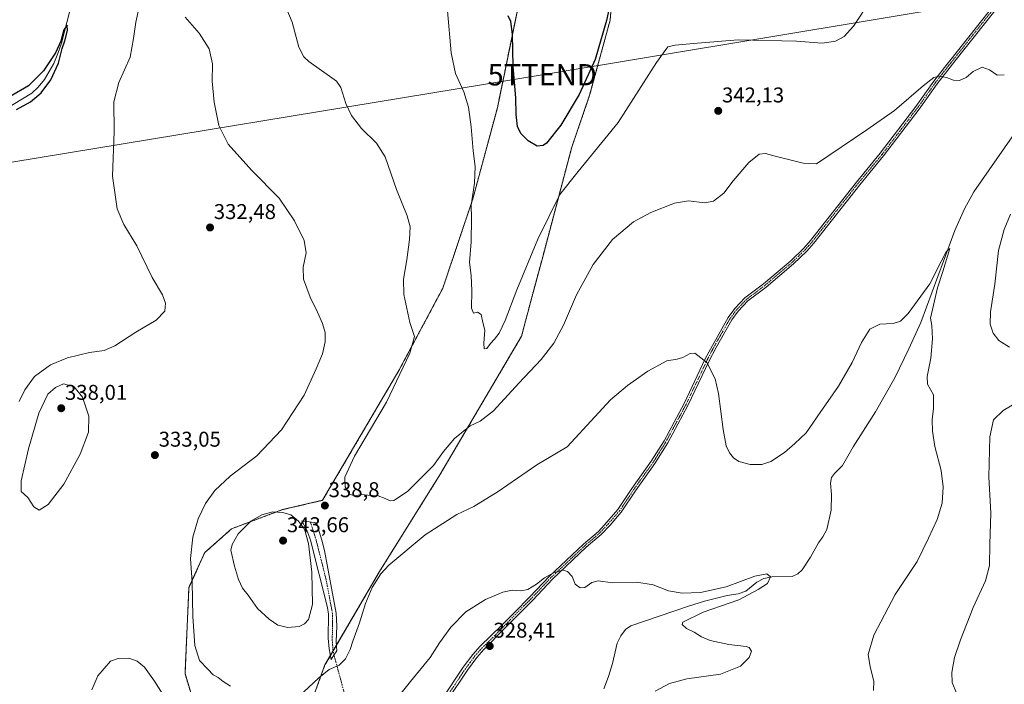
# Model space of a CAD drawing. Units: metres. Extents: x 622370 to 625870, y 4655470 to 4657844.
# Drawn here: x 623774 to 624235, y 4657004 to 4657315 of the extents above; entities that cross this region are included whole.
import ezdxf
from ezdxf.enums import TextEntityAlignment as Align

# ---------------------------------------------------------------- set-up
doc = ezdxf.new("R2010")
doc.units = ezdxf.units.M
doc.header["$MEASUREMENT"] = 0
doc.linetypes.add('TRAZO_Y_PUNTO', pattern=[1, 0.5, -0.25, 0, -0.25])
doc.linetypes.add('TRAZOS', pattern=[0.75, 0.5, -0.25])
doc.layers.get('0').update_dxf_attribs({"lineweight": 5})
for name, color, linetype, lineweight in [('Arbolado forestal', 92, 'TRAZOS', 0), ('Arbolado forestal CxS', 92, 'Continuous', 0), ('Camino', 19, 'Continuous', 0), ('Camino Cxs', 19, 'Continuous', 0), ('Camino eje', 39, 'TRAZO_Y_PUNTO', 13), ('Camino eje virtual', 6, 'TRAZO_Y_PUNTO', 0), ('Carátula', 7, 'Continuous', 5), ('Corriente natural lineal', 142, 'Continuous', 13), ('Cultivos herbáceos CxS', 92, 'Continuous', 0), ('Curva de nivel maestra', 36, 'Continuous', 30), ('Curva de nivel normal', 36, 'Continuous', 0), ('Punto de cota en terreno', 7, 'Continuous', 0), ('Rótulo de punto de cota en terreno', 19, 'Continuous', 0), ('Tendido', 6, 'Continuous', 0), ('Torre de tendido puntual', 7, 'Continuous', 0)]:
    doc.layers.add(name, color=color, linetype=linetype, lineweight=lineweight)
doc.styles.add('Arial', font='txt', dxfattribs={"height": 0.2})

# ---------------------------------------------------------------- blocks, each defined once
blk = doc.blocks.new('*U156')
at = {"layer": 'Cultivos herbáceos CxS', "color": 92, "linetype": 'Continuous', "lineweight": 0}
for points in [[(624012, 4657344.56, 353.09), (623997.47, 4657273.77, 347.36), (623985.98, 4657231.13, 344.99), (623971.89, 4657189.24, 342.74), (623951.33, 4657150.76, 339.4), (623915.54, 4657089.88, 338.64), (623896.72, 4657085.5, 339.88), (623872.9, 4657076.54, 338.48), (623860.29, 4657065.41, 336.34), (623852.88, 4657049.1, 334.8), (623851.03, 4657008.69, 332.46), (623858.81, 4656983.11, 330.93)], [(623909.97, 4656994.6, 333.05), (623916.65, 4657012.77, 335.82), (623942.23, 4657056.51, 335.11), (623970.49, 4657101.78, 337.73), (624008.8, 4657166.73, 342), (624013.55, 4657184.84, 342.59), (624018.4, 4657202.68, 343.14), (624032.32, 4657255.23, 346.51), (624040.73, 4657279.6, 348), (624050.31, 4657314.74, 349.08), (624054.57, 4657364.79, 352.5)]]:
    blk.add_polyline3d(points, dxfattribs=at)
blk = doc.blocks.new('*U159')
at = {"layer": 'Curva de nivel normal', "color": 36, "linetype": 'Continuous', "lineweight": 0}
for points in [[(624212.66, 4656999.5, 340), (624210.72, 4657004.52, 340), (624210.48, 4657009.18, 340), (624211.8, 4657016.18, 340), (624214.57, 4657024.51, 340), (624220.57, 4657039.68, 340), (624226.26, 4657052.21, 340), (624228.12, 4657059.33, 340), (624228.29, 4657069.32, 340), (624228.83, 4657083.91, 340), (624227.87, 4657100.94, 340), (624228.36, 4657119.65, 340), (624230.1, 4657127.6, 340), (624234.64, 4657131.94, 340), (624247.52, 4657139.54, 340)], [(624237.53, 4657161.6, 340), (624232.58, 4657164.66, 340), (624229.85, 4657168.22, 340), (624228.5, 4657172.42, 340), (624228.72, 4657178.16, 340), (624230.75, 4657191.15, 340), (624232.4, 4657206.97, 340), (624234.98, 4657216.79, 340), (624238.06, 4657223.97, 340)], [(624235.12, 4657289.24, 340), (624231.77, 4657289.06, 340), (624228.22, 4657291.57, 340), (624224.81, 4657292.81, 340), (624220.46, 4657290.71, 340), (624217.19, 4657287.91, 340), (624214.17, 4657286.5, 340), (624211.32, 4657286.7, 340), (624208.02, 4657287.94, 340), (624204.6, 4657288.52, 340), (624202.04, 4657287.9, 340), (624197.01, 4657284.07, 340), (624183.58, 4657272.47, 340), (624170.62, 4657263.37, 340), (624147.14, 4657247.51, 340), (624140.86, 4657247.79, 340), (624127.1, 4657251.28, 340), (624123.2, 4657252.26, 340), (624120.13, 4657252.03, 340), (624115.32, 4657248.07, 340), (624108.02, 4657239.47, 340), (624103.59, 4657233.68, 340), (624098.78, 4657230.03, 340), (624094.78, 4657229.27, 340), (624087.11, 4657230.12, 340), (624080.44, 4657229.06, 340), (624069.44, 4657224.75, 340), (624061.29, 4657220.3, 340), (624051.48, 4657211.99, 340), (624042.33, 4657200.33, 340), (624034.58, 4657186.19, 340), (624028.48, 4657171.98, 340), (624023.93, 4657163.47, 340), (624018.01, 4657155.84, 340), (624007.6, 4657144.76, 340), (623995.62, 4657131.81, 340), (623989.34, 4657126.92, 340), (623984.64, 4657124.76, 340), (623977.32, 4657118.78, 340), (623972.23, 4657112.69, 340), (623967.47, 4657106.22, 340), (623960.47, 4657099.14, 340), (623955.38, 4657094.02, 340), (623948.9, 4657089.77, 340), (623947.24, 4657089.66, 340), (623944.88, 4657090.79, 340), (623941.58, 4657091.91, 340), (623936.81, 4657092.29, 340), (623933.81, 4657092.58, 340), (623930.47, 4657092.05, 340), (623928.09, 4657092.72, 340), (623926.19, 4657096.23, 340), (623926, 4657100.78, 340), (623930.5, 4657110.5, 340), (623945.47, 4657135.82, 340), (623956.48, 4657158.82, 340), (623958.6, 4657166.58, 340), (623956.48, 4657173.19, 340), (623953.65, 4657186.24, 340), (623953.48, 4657193.48, 340), (623955.07, 4657202.53, 340), (623956.26, 4657212.01, 340), (623956.56, 4657218.03, 340), (623955.24, 4657223.16, 340), (623950.2, 4657235.46, 340), (623944.79, 4657250.7, 340), (623940.82, 4657257.14, 340), (623933.79, 4657264.1, 340), (623929.01, 4657270.2, 340), (623926.45, 4657275.74, 340), (623924.04, 4657283.2, 340), (623922.06, 4657286.15, 340), (623919.89, 4657287.8, 340), (623909.03, 4657295.46, 340), (623906.7, 4657297.56, 340), (623904.35, 4657302.13, 340), (623901.19, 4657313.91, 340), (623896.71, 4657324.81, 340)]]:
    blk.add_polyline3d(points, dxfattribs=at)
blk = doc.blocks.new('*U163')
at = {"layer": 'Curva de nivel normal', "color": 36, "linetype": 'Continuous', "lineweight": 0}
blk.add_polyline3d([(624172.41, 4657324, 345), (624164.48, 4657311.9, 345), (624160.06, 4657307.06, 345), (624155.91, 4657304.87, 345), (624149.8, 4657304.07, 345), (624137.77, 4657304.93, 345), (624110.28, 4657305.54, 345), (624089.48, 4657303.91, 345), (624080.8, 4657303.14, 345), (624077.39, 4657302.25, 345), (624072.13, 4657294.89, 345), (624054.07, 4657266.85, 345), (624035.39, 4657243.9, 345), (624026.75, 4657233.14, 345), (624016.46, 4657212.14, 345), (624006.55, 4657188.48, 345), (624001.11, 4657174.05, 345), (623998.23, 4657168.18, 345), (623996.13, 4657165.33, 345), (623994.19, 4657163.35, 345), (623992.52, 4657161.01, 345), (623991.27, 4657160.82, 345), (623991.05, 4657163.49, 345), (623991.62, 4657169.54, 345), (623990.68, 4657173.24, 345), (623989.85, 4657176.98, 345), (623988.13, 4657177.94, 345), (623986.29, 4657177.61, 345), (623985.37, 4657179.94, 345), (623985.56, 4657188.01, 345), (623985.12, 4657195.25, 345), (623984.37, 4657201.34, 345), (623985.25, 4657211.02, 345), (623985.28, 4657221.97, 345), (623985.19, 4657228.16, 345), (623986.7, 4657238.4, 345), (623987.11, 4657246.25, 345), (623986.06, 4657253.52, 345), (623985.14, 4657264.84, 345), (623983.86, 4657274, 345), (623981.69, 4657281.2, 345), (623977.86, 4657289.81, 345), (623975.74, 4657299.46, 345), (623974.14, 4657319.13, 345)], dxfattribs=at)
blk = doc.blocks.new('*U168')
at = {"layer": 'Curva de nivel normal', "color": 36, "linetype": 'Continuous', "lineweight": 0}
for points in [[(624173.8, 4657000.85, 335), (624173.98, 4657005.15, 335), (624172.16, 4657011.85, 335), (624171.29, 4657017.61, 335), (624173.9, 4657026.7, 335), (624183.98, 4657045.82, 335), (624194.22, 4657061.19, 335), (624199.6, 4657072.15, 335), (624203.68, 4657080.86, 335), (624205.92, 4657088.59, 335), (624206.44, 4657096.17, 335), (624205.49, 4657103.82, 335), (624202.57, 4657115.1, 335), (624201.44, 4657122.32, 335), (624201.35, 4657127.54, 335), (624201.96, 4657133, 335), (624201.96, 4657139.26, 335), (624199.06, 4657144.26, 335), (624199.03, 4657147.82, 335), (624200.69, 4657156.4, 335), (624201.4, 4657165.45, 335), (624201.1, 4657171.73, 335), (624200.52, 4657175.12, 335), (624203.78, 4657189.47, 335), (624206.28, 4657197.07, 335), (624209.54, 4657207.84, 335), (624207.9, 4657206.32, 335), (624205.44, 4657201.8, 335), (624200.26, 4657191.31, 335), (624190, 4657177.43, 335), (624186.42, 4657173.75, 335), (624183.09, 4657172.64, 335), (624176.76, 4657172.32, 335), (624172.09, 4657170, 335), (624168.1, 4657163.86, 335), (624163.77, 4657154.38, 335), (624157.43, 4657143.39, 335), (624148.77, 4657131.05, 335), (624142.19, 4657121.5, 335), (624136.9, 4657116.5, 335), (624132.01, 4657112.3, 335), (624125.72, 4657108.03, 335), (624121.52, 4657106.59, 335), (624115.94, 4657106.6, 335), (624110.73, 4657108.02, 335), (624108.11, 4657109.72, 335), (624106.21, 4657112.19, 335), (624104.76, 4657115.43, 335), (624103.37, 4657123.09, 335), (624101.12, 4657139.88, 335), (624099.53, 4657146.75, 335), (624095.71, 4657154.51, 335), (624090.11, 4657158.84, 335), (624087.78, 4657158.66, 335), (624084.44, 4657156.72, 335), (624081.71, 4657155.94, 335), (624076.86, 4657155.14, 335), (624068.05, 4657150.36, 335), (624058.45, 4657143.59, 335), (624050.48, 4657136.93, 335), (624043.21, 4657128.95, 335), (624030.12, 4657114.92, 335), (624016.03, 4657106.43, 335), (623997.79, 4657093.97, 335), (623986.44, 4657087.03, 335), (623978.39, 4657083.24, 335), (623963.61, 4657073.68, 335), (623946.52, 4657059.57, 335), (623942.87, 4657055.52, 335), (623938.73, 4657049.1, 335), (623935.66, 4657041.54, 335), (623932.88, 4657032.43, 335), (623929.76, 4657023.84, 335), (623928.48, 4657019.94, 335), (623926.24, 4657015.57, 335), (623923.37, 4657012.64, 335), (623918.58, 4657010.64, 335), (623913.69, 4657006.78, 335), (623904.28, 4656997.76, 335)], [(623872.38, 4657002.82, 335), (623868.9, 4657005.04, 335), (623866.6, 4657006.85, 335), (623864.25, 4657008.14, 335), (623861.71, 4657010.75, 335), (623857.85, 4657014.85, 335), (623855.64, 4657021.91, 335), (623854.72, 4657035.52, 335), (623854.35, 4657051.54, 335), (623853.62, 4657062.65, 335), (623854.74, 4657072.59, 335), (623857.26, 4657081.22, 335), (623860.62, 4657088.33, 335), (623864.96, 4657094.5, 335), (623872.13, 4657101.17, 335), (623884.7, 4657110.69, 335), (623896.34, 4657122.87, 335), (623906.91, 4657139.18, 335), (623912.48, 4657151.45, 335), (623915.45, 4657158.49, 335), (623916.79, 4657164.16, 335), (623916.68, 4657168.49, 335), (623915.45, 4657172.71, 335), (623913.17, 4657178.04, 335), (623909.64, 4657185.04, 335), (623906.61, 4657193.48, 335), (623906.36, 4657199.15, 335), (623907.88, 4657205.81, 335), (623906.82, 4657211.54, 335), (623902.32, 4657220.77, 335), (623895.1, 4657231.44, 335), (623882.34, 4657244.33, 335), (623871.22, 4657256.77, 335), (623866.87, 4657265.43, 335), (623864.65, 4657276.3, 335), (623863.8, 4657286.19, 335), (623863.91, 4657294.32, 335), (623862.42, 4657301.42, 335), (623857.66, 4657308.73, 335), (623851.15, 4657316.26, 335)]]:
    blk.add_polyline3d(points, dxfattribs=at)
blk = doc.blocks.new('*U180')
at = {"layer": 'Curva de nivel normal', "color": 36, "linetype": 'Continuous', "lineweight": 0}
for points in [[(624071.47, 4657000.52, 330), (624078.14, 4657004.12, 330), (624086.26, 4657006.2, 330), (624102.05, 4657008.44, 330), (624111.44, 4657012.17, 330), (624115.58, 4657016.25, 330), (624116.55, 4657019.29, 330), (624115.51, 4657020.86, 330), (624114.1, 4657021.4, 330), (624105.99, 4657022.31, 330), (624097.3, 4657024.26, 330), (624093.16, 4657025.89, 330), (624089.8, 4657028.06, 330), (624086.06, 4657029.9, 330), (624084.11, 4657031.66, 330), (624084.42, 4657032.83, 330), (624093.92, 4657037.51, 330), (624110.7, 4657043.24, 330), (624119.66, 4657048.04, 330), (624124.04, 4657050.84, 330), (624125.45, 4657053.98, 330), (624123.75, 4657055.47, 330), (624118.1, 4657054.37, 330), (624104.78, 4657049.32, 330), (624092.71, 4657046.75, 330), (624084.17, 4657046.32, 330), (624077.71, 4657047.46, 330), (624070.44, 4657050.22, 330), (624062.78, 4657051.47, 330), (624051.45, 4657051.2, 330), (624044.79, 4657052.1, 330), (624041.79, 4657051.4, 330), (624038.49, 4657049.1, 330), (624036.21, 4657048.93, 330), (624034.01, 4657050.6, 330), (624032.58, 4657054.15, 330), (624030.39, 4657056.51, 330), (624028.34, 4657057.09, 330), (624024.11, 4657056.09, 330), (624019.53, 4657053.56, 330), (624015.85, 4657050.57, 330), (624011.76, 4657048.15, 330), (624008.5, 4657047.49, 330), (624004.38, 4657047.84, 330), (624000, 4657046.86, 330), (623991.93, 4657043.36, 330), (623982.68, 4657037.63, 330), (623975.62, 4657030.41, 330), (623970.37, 4657023.05, 330), (623965.9, 4657016.32, 330), (623956.76, 4657005.06, 330), (623948.64, 4656994.85, 330)], [(623844.52, 4656992.9, 330), (623836.74, 4657005.1, 330), (623831.99, 4657011.68, 330), (623828.56, 4657014.58, 330), (623824.73, 4657015.92, 330), (623819.75, 4657015.84, 330), (623816.16, 4657014.51, 330), (623810.15, 4657007.72, 330), (623807.35, 4657001.08, 330)], [(623773.21, 4657136.14, 330), (623775.9, 4657141.66, 330), (623780.51, 4657147.94, 330), (623787.99, 4657153.28, 330), (623795.99, 4657156.54, 330), (623806.32, 4657159.15, 330), (623813.1, 4657160.1, 330), (623818.1, 4657162.18, 330), (623828, 4657168.57, 330), (623837.51, 4657174.24, 330), (623841.55, 4657178.46, 330), (623841.88, 4657182.21, 330), (623840.43, 4657186.1, 330), (623835.67, 4657194.31, 330), (623828.49, 4657209.05, 330), (623822.34, 4657219.09, 330), (623819.23, 4657226.37, 330), (623817.03, 4657241.77, 330), (623817.75, 4657262.64, 330), (623817.71, 4657276.51, 330), (623820.02, 4657285.64, 330), (623825.37, 4657297.46, 330), (623826.85, 4657306.13, 330), (623827.96, 4657313.88, 330), (623831.14, 4657328.2, 330)]]:
    blk.add_polyline3d(points, dxfattribs=at)
blk = doc.blocks.new('*U187')
at = {"layer": 'Curva de nivel maestra', "color": 36, "linetype": 'Continuous', "lineweight": 30}
blk.add_polyline3d([(623772, 4657272.98, 325), (623778.63, 4657276.6, 325), (623783.6, 4657280.8, 325), (623788.16, 4657286.84, 325), (623791.71, 4657294.62, 325), (623793.37, 4657301.5, 325), (623794.74, 4657305.13, 325), (623795.95, 4657309.95, 325), (623795.84, 4657312.51, 325), (623794.28, 4657310.25, 325), (623792.8, 4657304.87, 325), (623790.32, 4657299.46, 325), (623784.65, 4657291, 325), (623777.72, 4657283.97, 325), (623769.06, 4657278.99, 325)], dxfattribs=at)
blk = doc.blocks.new('*U189')
at = {"layer": 'Curva de nivel maestra', "color": 36, "linetype": 'Continuous', "lineweight": 30}
blk.add_polyline3d([(624053.67, 4657337.72, 350), (624048.63, 4657314.69, 350), (624043.3, 4657296.32, 350), (624035.85, 4657279.89, 350), (624027.27, 4657265.55, 350), (624020.57, 4657257.15, 350), (624018.92, 4657256.03, 350), (624016.06, 4657255.81, 350), (624011.86, 4657258.24, 350), (624008.5, 4657261.66, 350), (624006.88, 4657265.04, 350), (624006.3, 4657270.54, 350), (624006.06, 4657278.41, 350), (624004.89, 4657293.14, 350), (624004.54, 4657308.18, 350), (624003.85, 4657314.1, 350), (624002.45, 4657316.78, 350)], dxfattribs=at)
blk = doc.blocks.new('5PATER')
at = {"layer": 'Carátula', "linetype": 'Continuous', "lineweight": 5}
h = blk.add_hatch(color=250, dxfattribs=at)
edge = h.paths.add_edge_path()
edge.add_ellipse((0, 0.01), major_axis=(-1.33, -1.34), ratio=0.999422, start_angle=0, end_angle=360)
blk = doc.blocks.new('5TTEND')
blk.add_text('5TTEND', height=10).set_placement((0, 0), align=Align.MIDDLE_CENTER)

msp = doc.modelspace()

# ---------------------------------------------------------------- linework, layer by layer
at = {"layer": 'Arbolado forestal', "color": 92, "linetype": 'TRAZOS', "lineweight": 0}
for points in [[(623858.81, 4656983.11, 330.93), (623851.03, 4657008.69, 332.46), (623852.88, 4657049.1, 334.8), (623860.29, 4657065.41, 336.34), (623872.9, 4657076.54, 338.48), (623896.71, 4657085.5, 339.88), (623915.53, 4657089.88, 338.64), (623951.33, 4657150.76, 339.4), (623971.89, 4657189.24, 342.74), (623985.98, 4657231.13, 344.99), (623997.47, 4657273.77, 347.36), (624012, 4657344.56, 353.09), (624020.51, 4657376.5, 357.04), (624026.9, 4657394.61, 361.22), (624028.68, 4657395.82, 361.52), (624038, 4657402.13, 362.56), (624041.18, 4657404.28, 362.81), (624060.35, 4657401.77, 361.09), (624066.28, 4657400.99, 361.67), (624073.48, 4657401.34, 362.84)], [(624054.57, 4657364.79, 352.5), (624050.31, 4657314.74, 349.08), (624040.73, 4657279.6, 348), (624032.32, 4657255.23, 346.51), (624018.4, 4657202.69, 343.14), (624013.55, 4657184.84, 342.59), (624008.8, 4657166.73, 342), (623970.49, 4657101.78, 337.73), (623942.23, 4657056.52, 335.11), (623922.05, 4657022.01, 336.01), (623920.48, 4657019.33, 336.08), (623919.18, 4657017.1, 336.1)], [(623919.18, 4657017.1, 336.1), (623916.65, 4657012.77, 335.82), (623909.97, 4656994.6, 333.05)]]:
    msp.add_polyline3d(points, dxfattribs=at)
at = {"layer": 'Arbolado forestal CxS', "color": 92, "linetype": 'Continuous', "lineweight": 0}
for points in [[(624054.57, 4657364.79, 352.5), (624050.31, 4657314.74, 349.08), (624040.73, 4657279.6, 348), (624032.32, 4657255.23, 346.51), (624018.4, 4657202.68, 343.14), (624013.55, 4657184.84, 342.59), (624008.8, 4657166.73, 342), (623970.49, 4657101.78, 337.73), (623942.23, 4657056.51, 335.11), (623916.65, 4657012.77, 335.82), (623909.97, 4656994.6, 333.05)], [(623858.81, 4656983.11, 330.93), (623851.03, 4657008.69, 332.46), (623852.88, 4657049.1, 334.8), (623860.29, 4657065.41, 336.34), (623872.9, 4657076.54, 338.48), (623896.72, 4657085.5, 339.88), (623915.53, 4657089.88, 338.64), (623951.33, 4657150.76, 339.4), (623971.89, 4657189.24, 342.74), (623985.98, 4657231.13, 344.99), (623997.47, 4657273.77, 347.36), (624012, 4657344.56, 353.09)]]:
    msp.add_polyline3d(points, dxfattribs=at)
at = {"layer": 'Camino', "color": 19, "linetype": 'Continuous', "lineweight": 0}
for points in [[(623971.66, 4656996.96, 328.01), (623981.48, 4657011.72, 328.35), (623986, 4657017.73, 328.5), (623989.39, 4657021.62, 328.49), (623999.46, 4657031.26, 328.84), (624005.84, 4657037.71, 329.07), (624012.6, 4657044.53, 329.39), (624021.86, 4657054.35, 329.83), (624037.8, 4657069.35, 330.79), (624044.8, 4657075.32, 331.12), (624048.83, 4657079.64, 331.34), (624053.93, 4657085.55, 331.61), (624060.51, 4657095.39, 331.97), (624069.62, 4657108.16, 332.41), (624075.6, 4657117.78, 332.83), (624085.03, 4657135.2, 333.8), (624094.93, 4657156.12, 335.01), (624098.25, 4657162.44, 335.31), (624105.73, 4657175.57, 335.98), (624108.82, 4657179.78, 336.3), (624113.55, 4657184.75, 336.75), (624122.24, 4657191.31, 337.62), (624134.97, 4657202.08, 338.03), (624141.12, 4657207.98, 338.17), (624144.3, 4657211.65, 338.27), (624165.77, 4657238.94, 338.59), (624176.98, 4657252.44, 338.89), (624193.64, 4657274.36, 339.37), (624202.04, 4657286.15, 339.82), (624208.21, 4657294.06, 340.32), (624210.21, 4657296.58, 340.45), (624233.4, 4657325.89, 341.11)], [(624234.97, 4657324.65, 341.08), (624211.92, 4657295.52, 340.39), (624209.79, 4657292.82, 340.27), (624203.64, 4657284.96, 339.74), (624195.26, 4657273.17, 339.21), (624178.55, 4657251.2, 338.7), (624167.33, 4657237.68, 338.4), (624145.85, 4657210.38, 338.03), (624142.57, 4657206.61, 338), (624136.32, 4657200.59, 337.94), (624123.49, 4657189.75, 337.67), (624114.89, 4657183.25, 336.86), (624110.36, 4657178.5, 336.39), (624107.41, 4657174.48, 336.07), (624100.01, 4657161.49, 335.35), (624096.72, 4657155.23, 335.04), (624086.81, 4657134.3, 333.82), (624077.33, 4657116.78, 332.86), (624071.28, 4657107.06, 332.26), (624062.16, 4657094.25, 331.79), (624055.52, 4657084.34, 331.38), (624050.32, 4657078.31, 331.17), (624046.19, 4657073.87, 330.92), (624039.14, 4657067.86, 330.6), (624023.28, 4657052.94, 329.71), (624014.03, 4657043.14, 329.25), (624000.88, 4657029.86, 328.74), (623991.19, 4657019.96, 328.23), (623987.91, 4657016.19, 328.18), (623983.49, 4657010.3, 327.93), (623973.69, 4656995.57, 327.51)], [(623920.87, 4657017.39, 335.8), (623919.52, 4657015.39, 335.78), (623918.54, 4657020.32, 336.44), (623918.13, 4657025.28, 336.59), (623918.36, 4657036.59, 337.31), (623917.82, 4657039.74, 337.52), (623909.88, 4657071.15, 339.73), (623909.5, 4657072.18, 339.79), (623908.14, 4657075.82, 339.78), (623905.8, 4657080.27, 339.73), (623912.63, 4657079.32, 339.1), (623915.21, 4657071.2, 338.89), (623916.4, 4657066.35, 338.69), (623921.94, 4657037.07, 336.71), (623922.15, 4657030.89, 336.4), (623921.94, 4657023.71, 336.14), (623922.22, 4657019.38, 335.79), (623920.87, 4657017.39, 335.8)]]:
    msp.add_polyline3d(points, dxfattribs=at)
at = {"layer": 'Camino Cxs', "color": 19, "linetype": 'Continuous', "lineweight": 0}
for points in [[(623971.66, 4656996.96, 328.01), (623981.48, 4657011.72, 328.35), (623986, 4657017.73, 328.5), (623989.39, 4657021.62, 328.49), (623999.46, 4657031.26, 328.84), (624005.84, 4657037.71, 329.07), (624012.6, 4657044.53, 329.39), (624021.86, 4657054.35, 329.83), (624037.8, 4657069.35, 330.79), (624044.8, 4657075.32, 331.12), (624048.83, 4657079.64, 331.34), (624053.93, 4657085.55, 331.61), (624060.51, 4657095.39, 331.97), (624069.62, 4657108.16, 332.41), (624075.6, 4657117.78, 332.83), (624085.03, 4657135.2, 333.8), (624094.93, 4657156.12, 335.01), (624098.25, 4657162.44, 335.31), (624105.73, 4657175.57, 335.98), (624108.82, 4657179.78, 336.3), (624113.55, 4657184.75, 336.75), (624122.24, 4657191.31, 337.62), (624134.97, 4657202.08, 338.03), (624141.12, 4657207.98, 338.17), (624144.3, 4657211.65, 338.27), (624165.77, 4657238.94, 338.59), (624176.98, 4657252.44, 338.89), (624193.64, 4657274.36, 339.37), (624202.04, 4657286.15, 339.82), (624208.21, 4657294.06, 340.32), (624210.21, 4657296.58, 340.45), (624233.4, 4657325.89, 341.11)], [(624234.97, 4657324.65, 341.08), (624211.92, 4657295.52, 340.39), (624209.79, 4657292.82, 340.27), (624203.64, 4657284.96, 339.74), (624195.26, 4657273.17, 339.21), (624178.55, 4657251.2, 338.7), (624167.33, 4657237.68, 338.4), (624145.85, 4657210.38, 338.03), (624142.57, 4657206.61, 338), (624136.32, 4657200.59, 337.94), (624123.49, 4657189.75, 337.67), (624114.89, 4657183.25, 336.86), (624110.36, 4657178.5, 336.39), (624107.41, 4657174.48, 336.07), (624100.01, 4657161.49, 335.35), (624096.72, 4657155.23, 335.04), (624086.81, 4657134.3, 333.82), (624077.33, 4657116.78, 332.86), (624071.28, 4657107.06, 332.26), (624062.16, 4657094.25, 331.79), (624055.52, 4657084.34, 331.38), (624050.32, 4657078.31, 331.17), (624046.19, 4657073.87, 330.92), (624039.14, 4657067.86, 330.6), (624023.28, 4657052.94, 329.71), (624014.03, 4657043.14, 329.25), (624000.88, 4657029.86, 328.74), (623991.19, 4657019.96, 328.23), (623987.91, 4657016.19, 328.18), (623983.49, 4657010.3, 327.93), (623973.69, 4656995.57, 327.51)]]:
    msp.add_polyline3d(points, dxfattribs=at)
msp.add_polyline3d([(623920.87, 4657017.39, 335.8), (623919.52, 4657015.39, 335.78), (623918.54, 4657020.32, 336.44), (623918.13, 4657025.28, 336.59), (623918.36, 4657036.59, 337.31), (623917.82, 4657039.74, 337.52), (623909.88, 4657071.15, 339.73), (623909.5, 4657072.18, 339.79), (623908.14, 4657075.82, 339.78), (623905.8, 4657080.27, 339.73), (623912.63, 4657079.32, 339.1), (623915.21, 4657071.2, 338.89), (623916.4, 4657066.35, 338.69), (623921.94, 4657037.07, 336.71), (623922.15, 4657030.89, 336.4), (623921.94, 4657023.71, 336.14), (623922.22, 4657019.38, 335.79), (623920.87, 4657017.39, 335.8)], close=True, dxfattribs=at)
at = {"layer": 'Camino eje', "color": 39, "linetype": 'TRAZO_Y_PUNTO', "lineweight": 13}
for points in [[(624234.19, 4657325.27, 341.09), (624211.07, 4657296.05, 340.42), (624210, 4657294.7, 340.36), (624209, 4657293.44, 340.29), (624205.93, 4657289.51, 340.01), (624202.84, 4657285.56, 339.78), (624198.64, 4657279.66, 339.52), (624194.45, 4657273.77, 339.28), (624186.12, 4657262.81, 339.05), (624177.77, 4657251.82, 338.79), (624172.16, 4657245.06, 338.67), (624166.55, 4657238.31, 338.46), (624145.08, 4657211.02, 338.15), (624143.49, 4657209.18, 338.11), (624141.85, 4657207.3, 338.08), (624138.72, 4657204.29, 338.02), (624135.65, 4657201.34, 337.99), (624129.23, 4657195.92, 337.88), (624122.87, 4657190.53, 337.65), (624118.57, 4657187.28, 337.25), (624114.22, 4657184, 336.8), (624111.86, 4657181.52, 336.55), (624109.59, 4657179.14, 336.34), (624106.57, 4657175.03, 335.99), (624099.13, 4657161.97, 335.33), (624095.83, 4657155.68, 335.02), (624090.88, 4657145.22, 334.38), (624085.92, 4657134.75, 333.8), (624076.47, 4657117.28, 332.82), (624073.44, 4657112.42, 332.62), (624070.45, 4657107.61, 332.34), (624065.89, 4657101.21, 332.01), (624061.34, 4657094.82, 331.87), (624058.05, 4657089.9, 331.67), (624054.73, 4657084.95, 331.49), (624049.58, 4657078.98, 331.25), (624047.56, 4657076.82, 331.11), (624045.5, 4657074.6, 331.01), (624038.47, 4657068.61, 330.66), (624022.57, 4657053.65, 329.74), (624017.94, 4657048.74, 329.47), (624013.32, 4657043.84, 329.3), (624009.94, 4657040.43, 329.19), (624003.36, 4657033.79, 328.92), (624000.17, 4657030.56, 328.78), (623995.33, 4657025.61, 328.53), (623990.29, 4657020.79, 328.36), (623988.65, 4657018.91, 328.38), (623986.96, 4657016.96, 328.34), (623984.7, 4657013.96, 328.22), (623982.49, 4657011.01, 328.15), (623972.68, 4656996.27, 327.77)], [(623909.81, 4657079.71, 339.32), (623911.07, 4657075.75, 339.34), (623912.45, 4657071.43, 339.17), (623913.14, 4657068.75, 339.07), (623917.11, 4657053.05, 337.97), (623919.88, 4657038.41, 337.11), (623920.15, 4657036.83, 336.99), (623920.25, 4657033.68, 336.82), (623920.14, 4657028.09, 336.52), (623920.04, 4657024.5, 336.37), (623920.24, 4657022.02, 336.25), (623920.38, 4657019.85, 336.12), (623920.87, 4657017.39, 335.8)]]:
    msp.add_polyline3d(points, dxfattribs=at)
at = {"layer": 'Camino eje virtual', "color": 6, "linetype": 'TRAZO_Y_PUNTO', "lineweight": 0}
msp.add_polyline3d([(623920.87, 4657017.39, 335.8), (623936.11, 4656961.45, 327.15)], dxfattribs=at)
at = {"layer": 'Corriente natural lineal', "color": 142, "linetype": 'Continuous', "lineweight": 13}
for points in [[(623796.88, 4657318.45, 325.16), (623793.13, 4657303.99, 325.52), (623791.41, 4657299.16, 324.69), (623789.52, 4657294.54, 324.84), (623785.15, 4657287.02, 324.7), (623782.12, 4657283.4, 324.44), (623779.27, 4657280.59, 324.53), (623752.04, 4657264.16, 323.57)], [(624047.33, 4657001.61, 325.95), (624049.5, 4657007.43, 326.1), (624051.4, 4657013.41, 325.84), (624053.62, 4657023.03, 326.29), (624055.28, 4657026.43, 326.4), (624057.6, 4657029.31, 326.44), (624059.98, 4657031.09, 326.76), (624087.03, 4657040.33, 328.01), (624094.62, 4657042.67, 328.12), (624105.2, 4657045.23, 328.82), (624110.42, 4657046.04, 329.07), (624113.92, 4657047.34, 329.21), (624119.14, 4657051.6, 329.52), (624122.4, 4657053.33, 329.38), (624126.19, 4657053.99, 330.02), (624135.6, 4657054.13, 330.36), (624138.31, 4657055.4, 330.74), (624140.35, 4657057.39, 330.69), (624144.29, 4657063.3, 330.89), (624147.99, 4657069.9, 331.18), (624150.12, 4657072.73, 331.22), (624151.93, 4657076.28, 331.25), (624153.9, 4657085.24, 332.13), (624154.16, 4657092.68, 332.43), (624153.59, 4657097.89, 332.32), (624154.17, 4657100.49, 332.33), (624155.46, 4657102.45, 332.2), (624159.2, 4657106.18, 332.7), (624164.31, 4657114.86, 333.21), (624174.77, 4657131.28, 333.7), (624183.84, 4657147.26, 334.11), (624190.39, 4657160.88, 334.16), (624195.97, 4657173.2, 334.36), (624211.89, 4657216.28, 335.28), (624216.52, 4657226.43, 335.39), (624220.82, 4657234.32, 335.69), (624238.79, 4657260.19, 336.76)]]:
    msp.add_polyline3d(points, dxfattribs=at)
at = {"layer": 'Cultivos herbáceos CxS', "color": 92, "linetype": 'Continuous', "lineweight": 0}
for points in [[(623858.81, 4656983.11, 330.93), (623851.03, 4657008.69, 332.46), (623852.88, 4657049.1, 334.8), (623860.29, 4657065.41, 336.34), (623872.9, 4657076.54, 338.48), (623896.71, 4657085.5, 339.88), (623915.53, 4657089.88, 338.64), (623951.33, 4657150.76, 339.4), (623971.89, 4657189.24, 342.74), (623985.98, 4657231.13, 344.99), (623997.47, 4657273.77, 347.36), (624012, 4657344.56, 353.09), (624020.51, 4657376.5, 357.04), (624026.9, 4657394.61, 361.22), (624028.68, 4657395.82, 361.52), (624038, 4657402.13, 362.56), (624041.18, 4657404.28, 362.81), (624060.35, 4657401.77, 361.09), (624066.28, 4657400.99, 361.67), (624073.48, 4657401.34, 362.84)], [(624054.57, 4657364.79, 352.5), (624050.31, 4657314.74, 349.08), (624040.73, 4657279.6, 348), (624032.32, 4657255.23, 346.51), (624018.4, 4657202.69, 343.14), (624013.55, 4657184.84, 342.59), (624008.8, 4657166.73, 342), (623970.49, 4657101.78, 337.73), (623942.23, 4657056.52, 335.11), (623922.05, 4657022.01, 336.01), (623920.48, 4657019.33, 336.08), (623919.18, 4657017.1, 336.1)], [(623919.18, 4657017.1, 336.1), (623916.65, 4657012.77, 335.82), (623909.97, 4656994.6, 333.05)]]:
    msp.add_polyline3d(points, dxfattribs=at)
at = {"layer": 'Curva de nivel normal', "color": 36, "linetype": 'Continuous', "lineweight": 0}
for points in [[(623782.64, 4657085.26, 335), (623786.85, 4657087.87, 335), (623794.2, 4657097.5, 335), (623801.89, 4657111.5, 335), (623805.72, 4657121.82, 335), (623805.88, 4657129.31, 335), (623802.98, 4657138.25, 335), (623799.03, 4657143.03, 335), (623794.08, 4657144.49, 335), (623790.24, 4657142.76, 335), (623786.76, 4657139.66, 335), (623782.5, 4657130.71, 335), (623777.66, 4657114.02, 335), (623774.18, 4657098.95, 335), (623774.22, 4657093.99, 335), (623777.32, 4657091.26, 335), (623780.1, 4657086.89, 335), (623782.64, 4657085.26, 335)], [(623899.23, 4657030.34, 340), (623904.52, 4657030.81, 340), (623907.02, 4657031.97, 340), (623908.88, 4657034.07, 340), (623910.77, 4657041.03, 340), (623910.54, 4657056.18, 340), (623908.9, 4657069.66, 340), (623906.97, 4657076.39, 340), (623904.16, 4657080.15, 340), (623900.67, 4657083.03, 340), (623896.89, 4657084.19, 340), (623892.28, 4657084.45, 340), (623887.02, 4657083.12, 340), (623881.84, 4657080.17, 340), (623875.92, 4657074.22, 340), (623873.12, 4657069.18, 340), (623872.59, 4657066.57, 340), (623874.25, 4657059.07, 340), (623876.06, 4657052.75, 340), (623878.01, 4657048.7, 340), (623880.69, 4657045.38, 340), (623885.08, 4657039.13, 340), (623890.47, 4657034.18, 340), (623894.48, 4657031.45, 340), (623899.23, 4657030.34, 340)]]:
    msp.add_polyline3d(points, dxfattribs=at)
at = {"layer": 'Tendido', "color": 6, "linetype": 'Continuous', "lineweight": 0}
msp.add_polyline3d([(625794.24, 4657843.06, 384.44), (625714.45, 4657696.18, 386.14), (625423.06, 4657627.68, 376.04), (625098.6, 4657552.35, 374.51), (624965.11, 4657446.13, 371.81), (624763.38, 4657412.76, 360.01), (624536.7, 4657374.87, 350.19), (624278.94, 4657332.56, 341.84), (624018.48, 4657289.2, 352.6), (623743.16, 4657243.85, 324.75), (623399.17, 4657186.74, 349.12), (623124.84, 4657139.28, 338.39), (622887.81, 4657101.38, 320.75), (622686.66, 4657068.06, 314.14), (622395.2, 4657152.01, 320.27), (622392.26, 4657152.84, 320.3)], dxfattribs=at)

# ---------------------------------------------------------------- block references
at = {"layer": 'Cultivos herbáceos CxS', "color": 92, "linetype": 'Continuous', "lineweight": 0}
msp.add_blockref('*U156', (0, 0), dxfattribs=at)
at = {"layer": 'Curva de nivel maestra', "color": 36, "linetype": 'Continuous', "lineweight": 30}
for name in ['*U189', '*U187']:
    msp.add_blockref(name, (0, 0), dxfattribs=at)
at = {"layer": 'Curva de nivel normal', "color": 36, "linetype": 'Continuous', "lineweight": 0}
for name in ['*U163', '*U159', '*U168', '*U180']:
    msp.add_blockref(name, (0, 0), dxfattribs=at)
at = {"layer": 'Punto de cota en terreno', "linetype": 'Continuous', "lineweight": 0}
for p in [(624101.01, 4657272.3, 342.13), (623862.76, 4657217.67, 332.48), (623793, 4657133, 338.01), (623836.92, 4657111.05, 333.05), (623916.61, 4657087.41, 338.8), (623897, 4657071, 343.66), (623993.87, 4657021.6, 328.41)]:
    msp.add_blockref('5PATER', p, dxfattribs=at)
at = {"layer": 'Torre de tendido puntual', "linetype": 'Continuous', "lineweight": 0}
msp.add_blockref('5TTEND', (624018.48, 4657289.2, 352.48), dxfattribs=at)

# ---------------------------------------------------------------- texts
at = {"layer": 'Rótulo de punto de cota en terreno', "color": 19, "linetype": 'Continuous', "lineweight": 0, "style": 'Arial'}
for s, p in [('342,13', (624102.77, 4657274.06)), ('332,48', (623864.52, 4657219.43)), ('338,01', (623794.76, 4657134.76)), ('333,05', (623838.68, 4657112.81)), ('338,8', (623918.37, 4657089.17)), ('343,66', (623898.76, 4657072.76)), ('328,41', (623995.63, 4657023.36))]:
    msp.add_text(s, height=7, dxfattribs=at).set_placement(p, align=Align.BOTTOM_LEFT)

doc.saveas('drawing.dxf')
